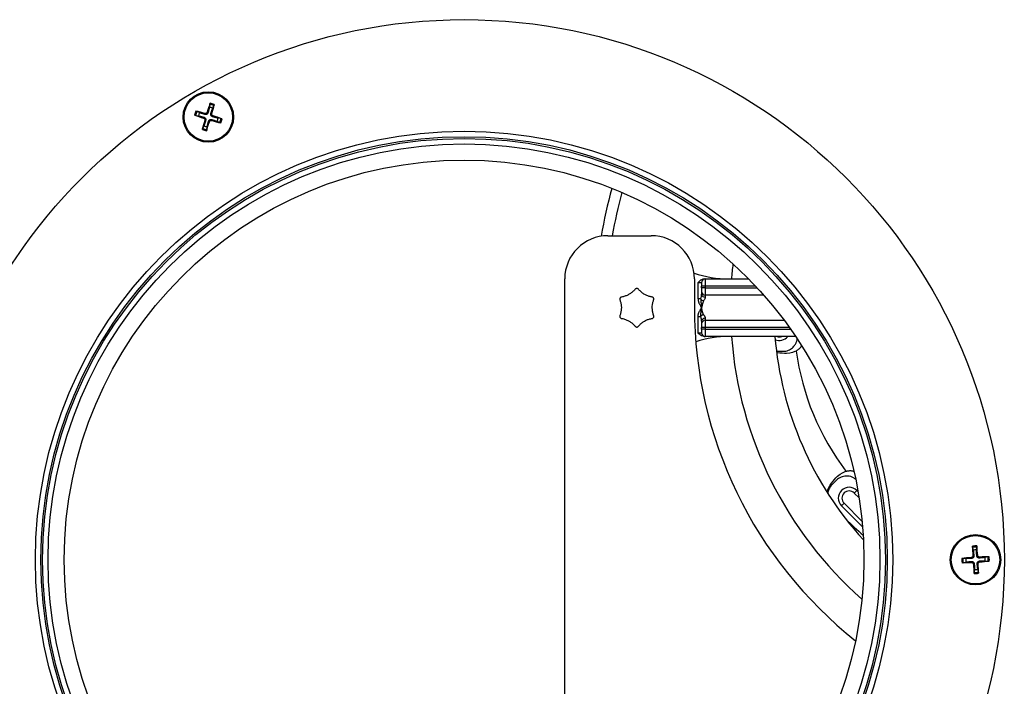
# Model space of a CAD drawing. Units: millimetres. Extents: x -3018 to 4195, y -495 to 2456.
# Drawn here: x -2595 to -2458, y 737 to 830 of the extents above; entities that cross this region are included whole.
import ezdxf

# ---------------------------------------------------------------- set-up
doc = ezdxf.new("R2010")
doc.units = ezdxf.units.MM
doc.layers.add('Spigoli tangenti visibili(climacalor)', color=7, linetype='Continuous', lineweight=25)
doc.layers.add('Spigoli visibili(climacalor)', color=7, linetype='Continuous', lineweight=25)

msp = doc.modelspace()

# ---------------------------------------------------------------- linework, layer by layer
at = {"layer": 'Spigoli tangenti visibili(climacalor)'}
for p, q in [((-2569.34, 816.29), (-2569.3, 816.42)), ((-2569.15, 816.93), (-2569.18, 816.8)), ((-2568.83, 817.11), (-2568.7, 817.07)), ((-2568.18, 816.92), (-2568.31, 816.95)), ((-2568.2, 815.95), (-2568.16, 816.08)), ((-2568.01, 816.6), (-2568.05, 816.47)), ((-2569.16, 815.97), (-2569.04, 815.93)), ((-2568.52, 815.78), (-2568.65, 815.82)), ((-2500.69, 793.46), (-2500.19, 793.46)), ((-2500.69, 791.18), (-2500.69, 793.46)), ((-2499.69, 792.96), (-2500.19, 792.96)), ((-2499.69, 793.96), (-2499.69, 792.96)), ((-2499.69, 792.96), (-2499.69, 792.71)), ((-2492.72, 792.96), (-2499.69, 792.96)), ((-2499.69, 792.71), (-2500.19, 792.71)), ((-2499.69, 792.71), (-2499.69, 791.71)), ((-2499.69, 792.71), (-2492.49, 792.71)), ((-2499.69, 791.71), (-2499.69, 791.41)), ((-2500.3, 791.18), (-2500.69, 791.18)), ((-2500.69, 786.46), (-2500.69, 788.73)), ((-2500.69, 788.73), (-2500.3, 788.73)), ((-2499.69, 788.5), (-2499.69, 788.21)), ((-2499.69, 788.21), (-2499.69, 787.21)), ((-2500.69, 786.46), (-2500.19, 786.46)), ((-2499.69, 787.21), (-2500.19, 787.21)), ((-2499.69, 786.96), (-2500.19, 786.96)), ((-2499.69, 787.21), (-2499.69, 786.96)), ((-2488.01, 787.21), (-2499.69, 787.21)), ((-2499.69, 786.96), (-2499.69, 785.96)), ((-2499.69, 786.96), (-2487.83, 786.96)), ((-2479.01, 764.22), (-2478.66, 764.58)), ((-2480.78, 762.45), (-2480.42, 762.81)), ((-2477.95, 759.63), (-2477.88, 759.7)), ((-2462.79, 755.26), (-2462.78, 755.12)), ((-2462.75, 754.59), (-2462.75, 754.72)), ((-2462.54, 755.53), (-2462.41, 755.53)), ((-2461.87, 755.57), (-2462.01, 755.56)), ((-2461.6, 755.33), (-2461.6, 755.19)), ((-2461.56, 754.66), (-2461.57, 754.79)), ((-2462.47, 754.34), (-2462.34, 754.35)), ((-2461.8, 754.38), (-2461.94, 754.38))]:
    msp.add_line(p, q, dxfattribs=at)
msp.add_circle((-2533.17, 754.96), 58.75, dxfattribs=at)
for centre, radius, start, end in [((-2568.67, 816.44), 1.76, 63.7352, 83.226), ((-2568.67, 816.44), 1.92, 64.4141, 82.5472), ((-2568.67, 816.44), 1.92, 154.4141, 172.5472), ((-2568.67, 816.44), 1.76, 153.7352, 173.226), ((-2568.67, 816.44), 1.76, 333.7352, 353.226), ((-2568.67, 816.44), 1.92, 334.4141, 352.5472), ((-2568.67, 816.44), 1.92, 244.4141, 262.5472), ((-2568.67, 816.44), 1.76, 243.7352, 263.226), ((-2443.99, 787.76), 69.69, 164.8675, 169.9183), ((-2451.5, 788.9), 35.92, 187.9291, 217.0906), ((-2462.17, 754.96), 1.92, 84.3543, 102.4874), ((-2462.17, 754.96), 1.76, 83.6755, 103.1662), ((-2462.17, 754.96), 1.92, 174.3543, 192.4874), ((-2462.17, 754.96), 1.76, 173.6755, 193.1662), ((-2462.17, 754.96), 1.76, 353.6755, 13.1662), ((-2462.17, 754.96), 1.92, 354.3543, 12.4874), ((-2462.17, 754.96), 1.76, 263.6755, 283.1662), ((-2462.17, 754.96), 1.92, 264.3543, 282.4874)]:
    msp.add_arc(centre, radius, start, end, dxfattribs=at)
for centre, major_axis, ratio, start_param, end_param in [((-2499.69, 791.83), (-0.5, 0), 0.831479, 0, 1.570796), ((-2499.92, 791.18), (0.441, -0.237), 0.496322, 3.966201, 4.972791), ((-2499.92, 788.73), (-0.441, -0.237), 0.496322, 4.451987, 5.458577), ((-2499.69, 788.08), (-0.5, 0), 0.831479, 4.712389, 6.283185)]:
    msp.add_ellipse(centre, major_axis=major_axis, ratio=ratio, start_param=start_param, end_param=end_param, dxfattribs=at)
for points, knots in [([(-2500.3, 791.18), (-2500.29, 791.24), (-2500.27, 791.3), (-2500.26, 791.36), (-2500.25, 791.41), (-2500.24, 791.46), (-2500.23, 791.51), (-2500.23, 791.52), (-2500.22, 791.52), (-2500.22, 791.53), (-2500.22, 791.55), (-2500.21, 791.58), (-2500.21, 791.61), (-2500.21, 791.62), (-2500.21, 791.63), (-2500.2, 791.65), (-2500.2, 791.66), (-2500.2, 791.67), (-2500.2, 791.68), (-2500.2, 791.71), (-2500.19, 791.73), (-2500.19, 791.76), (-2500.19, 791.78), (-2500.19, 791.8), (-2500.19, 791.83)], [0, 0, 0, 0, 0.0001937296, 0.0001937296, 0.0001937296, 0.0003659017, 0.0003659017, 0.0003659017, 0.0003809375, 0.0003809375, 0.0003809375, 0.0004721077, 0.0004721077, 0.0004721077, 0.0005169626, 0.0005169626, 0.0005169626, 0.0005612486, 0.0005612486, 0.0005612486, 0.0006479171, 0.0006479171, 0.0006479171, 0.0007318034, 0.0007318034, 0.0007318034, 0.0007318034]), ([(-2499.69, 791.41), (-2499.69, 791.39), (-2499.69, 791.38), (-2499.69, 791.36), (-2499.7, 791.34), (-2499.7, 791.32), (-2499.71, 791.3), (-2499.71, 791.29), (-2499.71, 791.28), (-2499.72, 791.27), (-2499.72, 791.26), (-2499.73, 791.25), (-2499.73, 791.24), (-2499.74, 791.22), (-2499.75, 791.2), (-2499.76, 791.18), (-2499.78, 791.13), (-2499.8, 791.09), (-2499.83, 791.05), (-2499.86, 791), (-2499.89, 790.95), (-2499.92, 790.91)], [0, 0, 0, 0, 0.0000925683, 0.0000925683, 0.0000925683, 0.0001855741, 0.0001855741, 0.0001855741, 0.0002322703, 0.0002322703, 0.0002322703, 0.0002791118, 0.0002791118, 0.0002791118, 0.0003732815, 0.0003732815, 0.0003732815, 0.0005633307, 0.0005633307, 0.0005633307, 0.000756279, 0.000756279, 0.000756279, 0.000756279]), ([(-2500.69, 791.18), (-2500.69, 791.12), (-2500.69, 791.07), (-2500.68, 791.01), (-2500.67, 790.98), (-2500.67, 790.96), (-2500.66, 790.93), (-2500.66, 790.9), (-2500.65, 790.88), (-2500.64, 790.85), (-2500.64, 790.83), (-2500.63, 790.82), (-2500.63, 790.81), (-2500.63, 790.79), (-2500.62, 790.78), (-2500.62, 790.77), (-2500.61, 790.74), (-2500.6, 790.71), (-2500.59, 790.69), (-2500.57, 790.64), (-2500.55, 790.58), (-2500.52, 790.53), (-2500.5, 790.48), (-2500.47, 790.43), (-2500.45, 790.39), (-2500.42, 790.34), (-2500.39, 790.29), (-2500.37, 790.24), (-2500.37, 790.24), (-2500.37, 790.24), (-2500.37, 790.24), (-2500.34, 790.19), (-2500.31, 790.14), (-2500.28, 790.1), (-2500.28, 790.1), (-2500.28, 790.1), (-2500.28, 790.1), (-2500.26, 790.07), (-2500.25, 790.05), (-2500.23, 790.03), (-2500.23, 790.01), (-2500.22, 790), (-2500.21, 789.99), (-2500.21, 789.98), (-2500.2, 789.98), (-2500.2, 789.97), (-2500.2, 789.97), (-2500.19, 789.96), (-2500.19, 789.96)], [0, 0, 0, 0, 0.000167621, 0.000167621, 0.000167621, 0.000251473, 0.000251473, 0.000251473, 0.000335344, 0.000335344, 0.000335344, 0.000377286, 0.000377286, 0.000377286, 0.000419231, 0.000419231, 0.000419231, 0.000503127, 0.000503127, 0.000503127, 0.000670925, 0.000670925, 0.000670925, 0.000838787, 0.000838787, 0.000838787, 0.001006599, 0.001006599, 0.001006599, 0.001006694, 0.001006694, 0.001006694, 0.001174366, 0.001174366, 0.001174366, 0.001174502, 0.001174502, 0.001174502, 0.00125813, 0.00125813, 0.00125813, 0.001300006, 0.001300006, 0.001300006, 0.001321028, 0.001321028, 0.001321028, 0.001342132, 0.001342132, 0.001342132, 0.001342132]), ([(-2500.3, 791.18), (-2500.32, 791.08), (-2500.31, 790.98), (-2500.3, 790.77), (-2500.29, 790.67), (-2500.25, 790.37), (-2500.22, 790.16), (-2500.19, 789.96)], [0, 0, 0, 0, 0.000311929, 0.000311929, 0.000623858, 0.000623858, 0.001247715, 0.001247715, 0.001247715, 0.001247715]), ([(-2499.92, 790.91), (-2499.92, 790.9), (-2499.92, 790.9), (-2499.93, 790.9), (-2499.93, 790.89), (-2499.93, 790.89), (-2499.94, 790.88), (-2499.94, 790.88), (-2499.94, 790.87), (-2499.94, 790.87), (-2499.94, 790.87), (-2499.95, 790.86), (-2499.95, 790.86), (-2499.95, 790.85), (-2499.96, 790.84), (-2499.96, 790.83), (-2499.97, 790.82), (-2499.97, 790.81), (-2499.97, 790.8), (-2499.98, 790.79), (-2499.98, 790.79), (-2499.99, 790.78), (-2499.99, 790.77), (-2499.99, 790.76), (-2500, 790.75), (-2500, 790.73), (-2500.01, 790.71), (-2500.01, 790.7), (-2500.02, 790.68), (-2500.03, 790.66), (-2500.03, 790.63), (-2500.04, 790.62), (-2500.05, 790.6), (-2500.05, 790.58), (-2500.06, 790.54), (-2500.07, 790.5), (-2500.08, 790.46), (-2500.08, 790.46), (-2500.08, 790.46), (-2500.08, 790.46), (-2500.09, 790.42), (-2500.1, 790.38), (-2500.11, 790.33), (-2500.12, 790.31), (-2500.12, 790.29), (-2500.12, 790.27), (-2500.13, 790.25), (-2500.13, 790.23), (-2500.14, 790.21), (-2500.14, 790.21), (-2500.14, 790.21), (-2500.14, 790.21), (-2500.15, 790.17), (-2500.16, 790.13), (-2500.16, 790.08), (-2500.16, 790.08), (-2500.16, 790.08), (-2500.16, 790.08), (-2500.17, 790.04), (-2500.18, 790), (-2500.19, 789.96)], [0, 0, 0, 0, 0.000016936, 0.000016936, 0.000016936, 0.000033801, 0.000033801, 0.000033801, 0.000050603, 0.000050603, 0.000050603, 0.000067344, 0.000067344, 0.000067344, 0.000100669, 0.000100669, 0.000100669, 0.000133814, 0.000133814, 0.000133814, 0.000166814, 0.000166814, 0.000166814, 0.000199704, 0.000199704, 0.000199704, 0.000261326, 0.000261326, 0.000261326, 0.000330669, 0.000330669, 0.000330669, 0.000395827, 0.000395827, 0.000395827, 0.000522652, 0.000522652, 0.000522652, 0.000525585, 0.000525585, 0.000525585, 0.0006553, 0.0006553, 0.0006553, 0.000720262, 0.000720262, 0.000720262, 0.000783978, 0.000783978, 0.000783978, 0.000785217, 0.000785217, 0.000785217, 0.000914641, 0.000914641, 0.000914641, 0.000915078, 0.000915078, 0.000915078, 0.001045304, 0.001045304, 0.001045304, 0.001045304]), ([(-2500.69, 788.73), (-2500.69, 788.79), (-2500.69, 788.84), (-2500.68, 788.9), (-2500.67, 788.93), (-2500.67, 788.95), (-2500.66, 788.98), (-2500.66, 789.01), (-2500.65, 789.04), (-2500.64, 789.06), (-2500.64, 789.08), (-2500.63, 789.09), (-2500.63, 789.1), (-2500.63, 789.12), (-2500.62, 789.13), (-2500.62, 789.14), (-2500.61, 789.17), (-2500.6, 789.2), (-2500.59, 789.22), (-2500.57, 789.28), (-2500.55, 789.33), (-2500.52, 789.38), (-2500.5, 789.43), (-2500.47, 789.48), (-2500.45, 789.53), (-2500.42, 789.57), (-2500.39, 789.62), (-2500.37, 789.67), (-2500.37, 789.67), (-2500.37, 789.67), (-2500.37, 789.67), (-2500.34, 789.72), (-2500.31, 789.77), (-2500.28, 789.81), (-2500.28, 789.81), (-2500.28, 789.81), (-2500.28, 789.81), (-2500.26, 789.84), (-2500.25, 789.86), (-2500.23, 789.88), (-2500.23, 789.9), (-2500.22, 789.91), (-2500.21, 789.92), (-2500.21, 789.93), (-2500.2, 789.93), (-2500.2, 789.94), (-2500.2, 789.94), (-2500.19, 789.95), (-2500.19, 789.96)], [0, 0, 0, 0, 0.000167621, 0.000167621, 0.000167621, 0.000251473, 0.000251473, 0.000251473, 0.000335344, 0.000335344, 0.000335344, 0.000377286, 0.000377286, 0.000377286, 0.000419231, 0.000419231, 0.000419231, 0.000503127, 0.000503127, 0.000503127, 0.000670925, 0.000670925, 0.000670925, 0.000838787, 0.000838787, 0.000838787, 0.001006599, 0.001006599, 0.001006599, 0.001006694, 0.001006694, 0.001006694, 0.001174366, 0.001174366, 0.001174366, 0.001174502, 0.001174502, 0.001174502, 0.00125813, 0.00125813, 0.00125813, 0.001300006, 0.001300006, 0.001300006, 0.001321028, 0.001321028, 0.001321028, 0.001342132, 0.001342132, 0.001342132, 0.001342132]), ([(-2500.3, 788.73), (-2500.32, 788.83), (-2500.31, 788.94), (-2500.3, 789.14), (-2500.29, 789.24), (-2500.25, 789.54), (-2500.22, 789.75), (-2500.19, 789.96)], [0, 0, 0, 0, 0.000311929, 0.000311929, 0.000623858, 0.000623858, 0.001247715, 0.001247715, 0.001247715, 0.001247715]), ([(-2500.19, 788.08), (-2500.19, 788.11), (-2500.19, 788.13), (-2500.19, 788.15), (-2500.19, 788.18), (-2500.2, 788.2), (-2500.2, 788.23), (-2500.2, 788.25), (-2500.21, 788.28), (-2500.21, 788.3), (-2500.21, 788.33), (-2500.22, 788.36), (-2500.22, 788.38), (-2500.22, 788.39), (-2500.23, 788.39), (-2500.23, 788.4), (-2500.23, 788.41), (-2500.23, 788.42), (-2500.23, 788.42), (-2500.23, 788.44), (-2500.24, 788.45), (-2500.24, 788.47), (-2500.25, 788.49), (-2500.25, 788.52), (-2500.26, 788.55), (-2500.27, 788.61), (-2500.29, 788.67), (-2500.3, 788.73)], [0, 0, 0, 0, 0.0000835707, 0.0000835707, 0.0000835707, 0.0001696788, 0.0001696788, 0.0001696788, 0.0002583215, 0.0002583215, 0.0002583215, 0.0003494578, 0.0003494578, 0.0003494578, 0.0003657953, 0.0003657953, 0.0003657953, 0.0003958931, 0.0003958931, 0.0003958931, 0.0004427292, 0.0004427292, 0.0004427292, 0.0005375464, 0.0005375464, 0.0005375464, 0.0007315907, 0.0007315907, 0.0007315907, 0.0007315907]), ([(-2499.92, 789), (-2499.92, 789.01), (-2499.92, 789.01), (-2499.93, 789.02), (-2499.93, 789.02), (-2499.93, 789.02), (-2499.94, 789.03), (-2499.94, 789.03), (-2499.94, 789.04), (-2499.94, 789.04), (-2499.94, 789.05), (-2499.95, 789.05), (-2499.95, 789.05), (-2499.95, 789.06), (-2499.96, 789.07), (-2499.96, 789.08), (-2499.97, 789.09), (-2499.97, 789.1), (-2499.97, 789.1), (-2499.98, 789.11), (-2499.98, 789.12), (-2499.99, 789.13), (-2499.99, 789.14), (-2499.99, 789.15), (-2500, 789.16), (-2500, 789.18), (-2500.01, 789.2), (-2500.01, 789.21), (-2500.01, 789.22), (-2500.02, 789.22), (-2500.02, 789.22), (-2500.02, 789.24), (-2500.03, 789.26), (-2500.03, 789.28), (-2500.04, 789.29), (-2500.05, 789.31), (-2500.05, 789.33), (-2500.05, 789.34), (-2500.06, 789.35), (-2500.06, 789.36), (-2500.06, 789.37), (-2500.06, 789.38), (-2500.07, 789.39), (-2500.07, 789.41), (-2500.08, 789.43), (-2500.08, 789.45), (-2500.08, 789.45), (-2500.08, 789.45), (-2500.08, 789.45), (-2500.09, 789.49), (-2500.1, 789.53), (-2500.11, 789.58), (-2500.12, 789.62), (-2500.13, 789.66), (-2500.14, 789.7), (-2500.14, 789.7), (-2500.14, 789.7), (-2500.14, 789.7), (-2500.14, 789.72), (-2500.15, 789.74), (-2500.15, 789.76), (-2500.15, 789.76), (-2500.15, 789.76), (-2500.15, 789.76), (-2500.16, 789.79), (-2500.16, 789.81), (-2500.16, 789.83), (-2500.17, 789.85), (-2500.17, 789.87), (-2500.18, 789.89), (-2500.18, 789.9), (-2500.18, 789.91), (-2500.18, 789.92), (-2500.18, 789.93), (-2500.19, 789.93), (-2500.19, 789.94), (-2500.19, 789.94), (-2500.19, 789.95), (-2500.19, 789.96)], [0, 0, 0, 0, 0.000016777, 0.000016777, 0.000016777, 0.000033481, 0.000033481, 0.000033481, 0.000050123, 0.000050123, 0.000050123, 0.000066711, 0.000066711, 0.000066711, 0.000099756, 0.000099756, 0.000099756, 0.000130066, 0.000130066, 0.000130066, 0.000165524, 0.000165524, 0.000165524, 0.000198284, 0.000198284, 0.000198284, 0.000260132, 0.000260132, 0.000260132, 0.000263609, 0.000263609, 0.000263609, 0.000328739, 0.000328739, 0.000328739, 0.000393719, 0.000393719, 0.000393719, 0.000426164, 0.000426164, 0.000426164, 0.000458586, 0.000458586, 0.000458586, 0.000520264, 0.000520264, 0.000520264, 0.000523377, 0.000523377, 0.000523377, 0.00065246, 0.00065246, 0.00065246, 0.000780396, 0.000780396, 0.000780396, 0.000781413, 0.000781413, 0.000781413, 0.000845429, 0.000845429, 0.000845429, 0.000846099, 0.000846099, 0.000846099, 0.000910943, 0.000910943, 0.000910943, 0.000975871, 0.000975871, 0.000975871, 0.001008255, 0.001008255, 0.001008255, 0.001024408, 0.001024408, 0.001024408, 0.001040527, 0.001040527, 0.001040527, 0.001040527]), ([(-2499.92, 789), (-2499.89, 788.96), (-2499.86, 788.91), (-2499.83, 788.86), (-2499.82, 788.84), (-2499.8, 788.82), (-2499.79, 788.8), (-2499.78, 788.79), (-2499.78, 788.78), (-2499.77, 788.76), (-2499.77, 788.75), (-2499.76, 788.75), (-2499.76, 788.74), (-2499.75, 788.71), (-2499.74, 788.69), (-2499.73, 788.67), (-2499.72, 788.65), (-2499.71, 788.63), (-2499.71, 788.61), (-2499.7, 788.59), (-2499.7, 788.57), (-2499.69, 788.55), (-2499.69, 788.54), (-2499.69, 788.52), (-2499.69, 788.5)], [0, 0, 0, 0, 0.0001930667, 0.0001930667, 0.0001930667, 0.0002885095, 0.0002885095, 0.0002885095, 0.0003359328, 0.0003359328, 0.0003359328, 0.0003767649, 0.0003767649, 0.0003767649, 0.0004766936, 0.0004766936, 0.0004766936, 0.0005693031, 0.0005693031, 0.0005693031, 0.000661436, 0.000661436, 0.000661436, 0.0007535299, 0.0007535299, 0.0007535299, 0.0007535299])]:
    msp.add_open_spline(points, degree=3, knots=knots, dxfattribs=at)
at = {"layer": 'Spigoli visibili(climacalor)'}
for p, q in [((-2568.47, 818.19), (-2568.51, 817.8)), ((-2568.07, 817.67), (-2567.9, 818.02)), ((-2570.42, 816.65), (-2570.03, 816.6)), ((-2569.9, 817.05), (-2570.25, 817.22)), ((-2566.93, 816.24), (-2567.32, 816.28)), ((-2569.28, 815.22), (-2569.45, 814.87)), ((-2568.88, 814.7), (-2568.83, 815.09)), ((-2567.45, 815.84), (-2567.1, 815.66)), ((-2513.19, 799.96), (-2507.19, 799.96)), ((-2519.19, 701.25), (-2519.19, 793.96)), ((-2501.19, 793.96), (-2501.19, 789.96)), ((-2500.19, 793.46), (-2500.19, 792.96)), ((-2500.19, 792.71), (-2500.19, 792.96)), ((-2499.82, 793.96), (-2499.69, 793.96)), ((-2499.69, 793.96), (-2493.69, 793.96)), ((-2500.19, 792.71), (-2500.19, 792.21)), ((-2500.19, 792.21), (-2500.19, 791.83)), ((-2491.58, 791.71), (-2499.69, 791.71)), ((-2500.19, 788.08), (-2500.19, 787.71)), ((-2500.19, 787.71), (-2500.19, 787.21)), ((-2499.69, 788.21), (-2488.74, 788.21)), ((-2500.19, 786.96), (-2500.19, 787.21)), ((-2500.19, 786.96), (-2500.19, 786.46)), ((-2499.82, 785.96), (-2499.69, 785.96)), ((-2496.4, 785.96), (-2499.69, 785.96)), ((-2487.14, 785.96), (-2496.4, 785.96)), ((-2478.34, 763.56), (-2479.01, 764.22)), ((-2478.48, 764.4), (-2478.66, 764.58)), ((-2480.42, 762.81), (-2477.93, 760.32)), ((-2480.78, 762.45), (-2477.95, 759.63)), ((-2462.57, 756.67), (-2462.48, 756.28)), ((-2462.02, 756.31), (-2461.98, 756.7)), ((-2463.53, 755.11), (-2463.92, 755.15)), ((-2463.89, 754.55), (-2463.5, 754.64)), ((-2460.46, 755.36), (-2460.85, 755.27)), ((-2460.82, 754.81), (-2460.42, 754.76)), ((-2462.32, 753.6), (-2462.37, 753.21)), ((-2461.77, 753.24), (-2461.86, 753.63))]:
    msp.add_line(p, q, dxfattribs=at)
for centre, radius in [((-2533.17, 754.96), 75), ((-2568.67, 816.44), 3.5), ((-2568.67, 816.44), 3.36), ((-2533.17, 754.96), 59.5), ((-2533.17, 754.96), 58.5), ((-2533.17, 754.96), 57.74), ((-2533.17, 754.96), 55.5), ((-2462.17, 754.96), 3.5), ((-2462.17, 754.96), 3.36)]:
    msp.add_circle(centre, radius, dxfattribs=at)
for centre, radius, start, end in [((-2568.67, 816.44), 1.36, 63.7285, 83.2327), ((-2568.67, 816.44), 1.36, 153.7285, 173.2327), ((-2568.67, 816.44), 1.36, 333.7285, 353.2327), ((-2568.67, 816.44), 1.36, 243.7285, 263.2327), ((-2443.99, 787.76), 71.19, 164.7121, 170.1952), ((-2513.19, 793.96), 6, 90, 180), ((-2507.19, 793.96), 6, 0, 90), ((-2442.19, 789.96), 54, 173.5427, 175.752), ((-2496.4, 808.96), 15, 251.1716, 270), ((-2499.69, 793.46), 0.5, 90, 180), ((-2499.69, 792.21), 0.5, 180, 270), ((-2442.19, 789.96), 59, 180, 231.6149), ((-2499.69, 787.71), 0.5, 90, 180), ((-2496.4, 770.96), 15, 90, 107.8498), ((-2499.69, 786.46), 0.5, 180, 270), ((-2442.19, 789.96), 54, 184.248, 228.5388), ((-2442.19, 789.96), 48, 184.7802, 222.2114), ((-2489.4, 786.9), 1.5, 247.1954, 320.945), ((-2489.4, 786.9), 1, 250.9263, 289.0737), ((-2479.72, 763.52), 1.5, 45, 225), ((-2479.72, 763.52), 1, 45, 225), ((-2451.5, 788.9), 40.28, 224.6241, 229.2818), ((-2476.89, 760.69), 1.5, 225, 229.3991), ((-2462.17, 754.96), 1.36, 83.6688, 103.173), ((-2462.17, 754.96), 1.36, 173.6688, 193.173), ((-2462.17, 754.96), 1.36, 353.6688, 13.173), ((-2462.17, 754.96), 1.36, 263.6688, 283.173)]:
    msp.add_arc(centre, radius, start, end, dxfattribs=at)
for centre, major_axis, start_param, end_param in [((-2568.5, 816.39), (-1.74, -5.74), 4.391075, 4.613831), ((-2568.85, 816.49), (1.67, 5.76), 4.810946, 5.033703), ((-2568.62, 816.62), (5.74, -1.74), 4.391075, 4.613831), ((-2568.72, 816.27), (-5.76, 1.67), 4.810946, 5.033703), ((-2568.73, 816.27), (-5.74, 1.74), 4.391075, 4.613831), ((-2568.5, 816.39), (-1.67, -5.76), 4.810946, 5.033703), ((-2568.85, 816.5), (1.74, 5.74), 4.391075, 4.613831), ((-2568.62, 816.62), (5.76, -1.67), 4.810946, 5.033703), ((-2461.99, 754.97), (0.32, -5.99), 4.391075, 4.613831), ((-2462.35, 754.94), (-0.4, 5.98), 4.810946, 5.033703), ((-2462.16, 754.78), (-5.98, -0.4), 4.810946, 5.033703), ((-2462.18, 755.14), (5.99, 0.32), 4.391075, 4.613831), ((-2462.16, 754.78), (-5.99, -0.32), 4.391075, 4.613831), ((-2462.19, 755.14), (5.98, 0.4), 4.810946, 5.033703), ((-2461.99, 754.97), (0.4, -5.98), 4.810946, 5.033703), ((-2462.35, 754.95), (-0.32, 5.99), 4.391075, 4.613831)]:
    msp.add_ellipse(centre, major_axis=major_axis, ratio=0.087156, start_param=start_param, end_param=end_param, dxfattribs=at)
for points, weights in [([(-2568.51, 817.8), (-2568.64, 817.3), (-2568.7, 817.07)], [1, 1.50392110028, 1.93159008481]), ([(-2568.31, 816.95), (-2568.24, 817.18), (-2568.07, 817.67)], [1.93159008481, 1.50392110028, 1]), ([(-2570.03, 816.6), (-2569.53, 816.48), (-2569.3, 816.42)], [1, 1.50392110028, 1.93159008481]), ([(-2569.18, 816.8), (-2569.41, 816.88), (-2569.9, 817.05)], [1.93159008481, 1.50392110028, 1]), ([(-2568.16, 816.08), (-2567.94, 816.01), (-2567.45, 815.84)], [1.93159008481, 1.50392110028, 1]), ([(-2567.32, 816.28), (-2567.82, 816.41), (-2568.05, 816.47)], [1, 1.50392110028, 1.93159008481]), ([(-2569.04, 815.93), (-2569.11, 815.71), (-2569.28, 815.22)], [1.93159008481, 1.50392110028, 1]), ([(-2568.83, 815.09), (-2568.71, 815.59), (-2568.65, 815.82)], [1, 1.50392110028, 1.93159008481]), ([(-2462.48, 756.28), (-2462.43, 755.77), (-2462.41, 755.53)], [1, 1.50392110028, 1.93159008481]), ([(-2462.01, 755.56), (-2462.01, 755.79), (-2462.02, 756.31)], [1.93159008481, 1.50392110028, 1]), ([(-2462.78, 755.12), (-2463.01, 755.12), (-2463.53, 755.11)], [1.93159008481, 1.50392110028, 1]), ([(-2463.5, 754.64), (-2462.99, 754.7), (-2462.75, 754.72)], [1, 1.50392110028, 1.93159008481]), ([(-2460.85, 755.27), (-2461.36, 755.22), (-2461.6, 755.19)], [1, 1.50392110028, 1.93159008481]), ([(-2461.57, 754.79), (-2461.34, 754.79), (-2460.82, 754.81)], [1.93159008481, 1.50392110028, 1]), ([(-2462.34, 754.35), (-2462.33, 754.12), (-2462.32, 753.6)], [1.93159008481, 1.50392110028, 1]), ([(-2461.86, 753.63), (-2461.91, 754.14), (-2461.94, 754.38)], [1, 1.50392110028, 1.93159008481])]:
    msp.add_rational_spline(points, weights, degree=2, dxfattribs=at)
for points, knots in [([(-2568.47, 818.19), (-2568.47, 818.2), (-2568.46, 818.21), (-2568.46, 818.23), (-2568.46, 818.24), (-2568.45, 818.27), (-2568.44, 818.29), (-2568.43, 818.32), (-2568.43, 818.33), (-2568.42, 818.35)], [0.0452195, 0.0452195, 0.0452195, 0.0452195, 0.04918699, 0.04918699, 0.05409622, 0.05409622, 0.05906906, 0.05906906, 0.06316043, 0.06316043, 0.06316043, 0.06316043]), ([(-2567.84, 818.18), (-2567.85, 818.16), (-2567.85, 818.15), (-2567.86, 818.12), (-2567.87, 818.1), (-2567.88, 818.07), (-2567.88, 818.05), (-2567.89, 818.04), (-2567.89, 818.03), (-2567.9, 818.02)], [0.01571327, 0.01571327, 0.01571327, 0.01571327, 0.01980464, 0.01980464, 0.02477749, 0.02477749, 0.02968672, 0.02968672, 0.03365421, 0.03365421, 0.03365421, 0.03365421]), ([(-2570.42, 816.65), (-2570.43, 816.65), (-2570.44, 816.65), (-2570.46, 816.66), (-2570.47, 816.66), (-2570.5, 816.67), (-2570.52, 816.67), (-2570.55, 816.68), (-2570.56, 816.69), (-2570.58, 816.69)], [0.0452195, 0.0452195, 0.0452195, 0.0452195, 0.04918699, 0.04918699, 0.05409622, 0.05409622, 0.05906906, 0.05906906, 0.06316043, 0.06316043, 0.06316043, 0.06316043]), ([(-2570.41, 817.27), (-2570.39, 817.27), (-2570.38, 817.27), (-2570.35, 817.26), (-2570.33, 817.25), (-2570.3, 817.24), (-2570.29, 817.24), (-2570.27, 817.23), (-2570.26, 817.22), (-2570.25, 817.22)], [0.01571327, 0.01571327, 0.01571327, 0.01571327, 0.01980464, 0.01980464, 0.02477749, 0.02477749, 0.02968672, 0.02968672, 0.03365421, 0.03365421, 0.03365421, 0.03365421]), ([(-2569.34, 816.29), (-2569.31, 816.28), (-2569.28, 816.26), (-2569.22, 816.22), (-2569.2, 816.19), (-2569.17, 816.14), (-2569.16, 816.1), (-2569.15, 816.03), (-2569.16, 816), (-2569.16, 815.97)], [0, 0, 0, 0, 0.00973259, 0.00973259, 0.01946517, 0.01946517, 0.02919981, 0.02919981, 0.03858673, 0.03858673, 0.03858673, 0.03858673]), ([(-2569.3, 816.42), (-2569.26, 816.41), (-2569.23, 816.39), (-2569.17, 816.36), (-2569.14, 816.34), (-2569.1, 816.29), (-2569.08, 816.26), (-2569.04, 816.21), (-2569.03, 816.17), (-2569.02, 816.11), (-2569.01, 816.07), (-2569.02, 816.01), (-2569.02, 815.97), (-2569.04, 815.93)], [0.17076012, 0.17076012, 0.17076012, 0.17076012, 0.18261224, 0.18261224, 0.19229118, 0.19229118, 0.20197011, 0.20197011, 0.21164905, 0.21164905, 0.22132798, 0.22132798, 0.2331801, 0.2331801, 0.2331801, 0.2331801]), ([(-2568.7, 817.07), (-2568.71, 817.03), (-2568.72, 816.99), (-2568.76, 816.94), (-2568.78, 816.91), (-2568.83, 816.87), (-2568.85, 816.84), (-2568.91, 816.81), (-2568.94, 816.8), (-2569.01, 816.79), (-2569.04, 816.78), (-2569.11, 816.79), (-2569.15, 816.79), (-2569.18, 816.8)], [0.17076012, 0.17076012, 0.17076012, 0.17076012, 0.18261224, 0.18261224, 0.19229118, 0.19229118, 0.20197011, 0.20197011, 0.21164905, 0.21164905, 0.22132798, 0.22132798, 0.2331801, 0.2331801, 0.2331801, 0.2331801]), ([(-2568.83, 817.11), (-2568.84, 817.08), (-2568.85, 817.04), (-2568.9, 816.99), (-2568.92, 816.97), (-2568.98, 816.94), (-2569.02, 816.93), (-2569.08, 816.92), (-2569.12, 816.93), (-2569.15, 816.93)], [0, 0, 0, 0, 0.00973259, 0.00973259, 0.01946517, 0.01946517, 0.02919981, 0.02919981, 0.03858673, 0.03858673, 0.03858673, 0.03858673]), ([(-2568.65, 815.82), (-2568.64, 815.86), (-2568.62, 815.89), (-2568.59, 815.95), (-2568.57, 815.97), (-2568.52, 816.02), (-2568.49, 816.04), (-2568.44, 816.07), (-2568.4, 816.09), (-2568.34, 816.1), (-2568.31, 816.1), (-2568.24, 816.1), (-2568.2, 816.09), (-2568.16, 816.08)], [0.17076012, 0.17076012, 0.17076012, 0.17076012, 0.18261224, 0.18261224, 0.19229118, 0.19229118, 0.20197011, 0.20197011, 0.21164905, 0.21164905, 0.22132798, 0.22132798, 0.2331801, 0.2331801, 0.2331801, 0.2331801]), ([(-2568.05, 816.47), (-2568.09, 816.48), (-2568.12, 816.49), (-2568.18, 816.53), (-2568.21, 816.55), (-2568.25, 816.6), (-2568.27, 816.62), (-2568.3, 816.68), (-2568.32, 816.71), (-2568.33, 816.78), (-2568.33, 816.81), (-2568.33, 816.88), (-2568.32, 816.92), (-2568.31, 816.95)], [0.17076012, 0.17076012, 0.17076012, 0.17076012, 0.18261224, 0.18261224, 0.19229118, 0.19229118, 0.20197011, 0.20197011, 0.21164905, 0.21164905, 0.22132798, 0.22132798, 0.2331801, 0.2331801, 0.2331801, 0.2331801]), ([(-2568.01, 816.6), (-2568.04, 816.61), (-2568.07, 816.62), (-2568.13, 816.67), (-2568.15, 816.69), (-2568.18, 816.75), (-2568.19, 816.78), (-2568.2, 816.85), (-2568.19, 816.89), (-2568.18, 816.92)], [0, 0, 0, 0, 0.00973259, 0.00973259, 0.01946517, 0.01946517, 0.02919981, 0.02919981, 0.03858673, 0.03858673, 0.03858673, 0.03858673]), ([(-2566.93, 816.24), (-2566.92, 816.24), (-2566.91, 816.23), (-2566.89, 816.23), (-2566.88, 816.23), (-2566.85, 816.22), (-2566.83, 816.21), (-2566.8, 816.2), (-2566.78, 816.2), (-2566.77, 816.19)], [0.0452195, 0.0452195, 0.0452195, 0.0452195, 0.04918699, 0.04918699, 0.05409622, 0.05409622, 0.05906906, 0.05906906, 0.06316043, 0.06316043, 0.06316043, 0.06316043]), ([(-2569.5, 814.71), (-2569.5, 814.72), (-2569.5, 814.74), (-2569.49, 814.77), (-2569.48, 814.79), (-2569.47, 814.82), (-2569.47, 814.83), (-2569.46, 814.85), (-2569.46, 814.86), (-2569.45, 814.87)], [0.01571327, 0.01571327, 0.01571327, 0.01571327, 0.01980464, 0.01980464, 0.02477749, 0.02477749, 0.02968672, 0.02968672, 0.03365421, 0.03365421, 0.03365421, 0.03365421]), ([(-2568.88, 814.7), (-2568.88, 814.69), (-2568.88, 814.68), (-2568.89, 814.66), (-2568.89, 814.64), (-2568.9, 814.62), (-2568.91, 814.6), (-2568.91, 814.57), (-2568.92, 814.55), (-2568.92, 814.54)], [0.0452195, 0.0452195, 0.0452195, 0.0452195, 0.04918699, 0.04918699, 0.05409622, 0.05409622, 0.05906906, 0.05906906, 0.06316043, 0.06316043, 0.06316043, 0.06316043]), ([(-2568.52, 815.78), (-2568.51, 815.81), (-2568.49, 815.84), (-2568.45, 815.89), (-2568.42, 815.92), (-2568.37, 815.95), (-2568.33, 815.96), (-2568.27, 815.96), (-2568.23, 815.96), (-2568.2, 815.95)], [0, 0, 0, 0, 0.00973259, 0.00973259, 0.01946517, 0.01946517, 0.02919981, 0.02919981, 0.03858673, 0.03858673, 0.03858673, 0.03858673]), ([(-2566.94, 815.61), (-2566.96, 815.62), (-2566.97, 815.62), (-2567, 815.63), (-2567.02, 815.64), (-2567.05, 815.65), (-2567.06, 815.65), (-2567.08, 815.66), (-2567.09, 815.66), (-2567.1, 815.66)], [0.01571327, 0.01571327, 0.01571327, 0.01571327, 0.01980464, 0.01980464, 0.02477749, 0.02477749, 0.02968672, 0.02968672, 0.03365421, 0.03365421, 0.03365421, 0.03365421]), ([(-2499.82, 793.96), (-2499.95, 793.96), (-2500.1, 793.91), (-2500.38, 793.76), (-2500.55, 793.59), (-2500.69, 793.46)], [0.25276612, 0.25276612, 0.25276612, 0.25276612, 0.29099773, 0.29099773, 0.34977914, 0.34977914, 0.34977914, 0.34977914]), ([(-2511.3, 791.44), (-2511.34, 791.44), (-2511.38, 791.42), (-2511.44, 791.39), (-2511.47, 791.36), (-2511.51, 791.31), (-2511.52, 791.28), (-2511.55, 791.22), (-2511.55, 791.19), (-2511.56, 791.11), (-2511.55, 791.08), (-2511.53, 791.04)], [0.06876155, 0.06876155, 0.06876155, 0.06876155, 0.08056484, 0.08056484, 0.09110531, 0.09110531, 0.10064166, 0.10064166, 0.11120357, 0.11120357, 0.1228855, 0.1228855, 0.1228855, 0.1228855]), ([(-2509.42, 792.53), (-2509.46, 792.49), (-2509.49, 792.45), (-2509.63, 792.29), (-2509.74, 792.18), (-2509.98, 791.99), (-2510.11, 791.9), (-2510.37, 791.75), (-2510.51, 791.68), (-2510.79, 791.57), (-2510.93, 791.52), (-2511.16, 791.47), (-2511.23, 791.46), (-2511.3, 791.44)], [-1.5752538, -1.5752538, -1.5752538, -1.5752538, -1.5582003, -1.5582003, -1.5103641, -1.5103641, -1.4634579, -1.4634579, -1.4162112, -1.4162112, -1.3682648, -1.3682648, -1.3443742, -1.3443742, -1.3443742, -1.3443742]), ([(-2508.96, 792.53), (-2508.98, 792.56), (-2509.01, 792.58), (-2509.08, 792.62), (-2509.11, 792.63), (-2509.17, 792.64), (-2509.21, 792.64), (-2509.27, 792.63), (-2509.31, 792.62), (-2509.37, 792.58), (-2509.4, 792.56), (-2509.42, 792.53)], [0.06876155, 0.06876155, 0.06876155, 0.06876155, 0.08056484, 0.08056484, 0.09110531, 0.09110531, 0.10064166, 0.10064166, 0.11120357, 0.11120357, 0.1228855, 0.1228855, 0.1228855, 0.1228855]), ([(-2507.08, 791.44), (-2507.13, 791.45), (-2507.18, 791.46), (-2507.39, 791.51), (-2507.54, 791.55), (-2507.82, 791.66), (-2507.96, 791.72), (-2508.23, 791.87), (-2508.35, 791.96), (-2508.59, 792.15), (-2508.71, 792.25), (-2508.86, 792.41), (-2508.91, 792.47), (-2508.96, 792.53)], [-1.5752538, -1.5752538, -1.5752538, -1.5752538, -1.5582003, -1.5582003, -1.5103641, -1.5103641, -1.4634579, -1.4634579, -1.4162112, -1.4162112, -1.3682648, -1.3682648, -1.3443742, -1.3443742, -1.3443742, -1.3443742]), ([(-2506.85, 791.04), (-2506.83, 791.08), (-2506.82, 791.11), (-2506.83, 791.19), (-2506.83, 791.22), (-2506.86, 791.28), (-2506.87, 791.31), (-2506.91, 791.36), (-2506.94, 791.39), (-2507, 791.42), (-2507.04, 791.44), (-2507.08, 791.44)], [0.06876155, 0.06876155, 0.06876155, 0.06876155, 0.08056484, 0.08056484, 0.09110531, 0.09110531, 0.10064166, 0.10064166, 0.11120357, 0.11120357, 0.1228855, 0.1228855, 0.1228855, 0.1228855]), ([(-2511.53, 791.04), (-2511.52, 790.99), (-2511.5, 790.94), (-2511.43, 790.74), (-2511.4, 790.59), (-2511.35, 790.29), (-2511.34, 790.14), (-2511.33, 789.83), (-2511.34, 789.68), (-2511.39, 789.38), (-2511.42, 789.23), (-2511.48, 789.01), (-2511.51, 788.94), (-2511.53, 788.87)], [-1.5752538, -1.5752538, -1.5752538, -1.5752538, -1.5582003, -1.5582003, -1.5103641, -1.5103641, -1.4634579, -1.4634579, -1.4162112, -1.4162112, -1.3682648, -1.3682648, -1.3443742, -1.3443742, -1.3443742, -1.3443742]), ([(-2506.85, 788.87), (-2506.86, 788.92), (-2506.88, 788.97), (-2506.95, 789.17), (-2506.98, 789.32), (-2507.03, 789.62), (-2507.04, 789.78), (-2507.05, 790.08), (-2507.04, 790.23), (-2506.99, 790.53), (-2506.96, 790.68), (-2506.9, 790.9), (-2506.87, 790.97), (-2506.85, 791.04)], [-1.5752538, -1.5752538, -1.5752538, -1.5752538, -1.5582003, -1.5582003, -1.5103641, -1.5103641, -1.4634579, -1.4634579, -1.4162112, -1.4162112, -1.3682648, -1.3682648, -1.3443742, -1.3443742, -1.3443742, -1.3443742]), ([(-2511.53, 788.87), (-2511.55, 788.83), (-2511.56, 788.8), (-2511.55, 788.72), (-2511.55, 788.69), (-2511.52, 788.63), (-2511.51, 788.6), (-2511.46, 788.55), (-2511.44, 788.52), (-2511.38, 788.49), (-2511.34, 788.47), (-2511.3, 788.47)], [0.06876155, 0.06876155, 0.06876155, 0.06876155, 0.08056484, 0.08056484, 0.09110531, 0.09110531, 0.10064166, 0.10064166, 0.11120357, 0.11120357, 0.1228855, 0.1228855, 0.1228855, 0.1228855]), ([(-2507.08, 788.47), (-2507.04, 788.47), (-2507, 788.49), (-2506.94, 788.52), (-2506.91, 788.55), (-2506.87, 788.6), (-2506.86, 788.63), (-2506.83, 788.69), (-2506.83, 788.72), (-2506.82, 788.8), (-2506.83, 788.84), (-2506.85, 788.87)], [0.06876155, 0.06876155, 0.06876155, 0.06876155, 0.08056484, 0.08056484, 0.09110531, 0.09110531, 0.10064166, 0.10064166, 0.11120357, 0.11120357, 0.1228855, 0.1228855, 0.1228855, 0.1228855]), ([(-2511.3, 788.47), (-2511.2, 788.45), (-2511.09, 788.43), (-2510.84, 788.36), (-2510.7, 788.31), (-2510.42, 788.19), (-2510.28, 788.11), (-2510.02, 787.95), (-2509.9, 787.86), (-2509.67, 787.66), (-2509.56, 787.54), (-2509.45, 787.41), (-2509.43, 787.4), (-2509.42, 787.38)], [-0.6016066, -0.6016066, -0.6016066, -0.6016066, -0.5680357, -0.5680357, -0.521818, -0.521818, -0.4750982, -0.4750982, -0.4286045, -0.4286045, -0.3790633, -0.3790633, -0.3733668, -0.3733668, -0.3733668, -0.3733668]), ([(-2509.42, 787.38), (-2509.4, 787.35), (-2509.37, 787.33), (-2509.3, 787.29), (-2509.27, 787.28), (-2509.21, 787.27), (-2509.17, 787.27), (-2509.11, 787.28), (-2509.07, 787.29), (-2509.01, 787.33), (-2508.98, 787.35), (-2508.96, 787.38)], [0.06876155, 0.06876155, 0.06876155, 0.06876155, 0.08056484, 0.08056484, 0.09110531, 0.09110531, 0.10064166, 0.10064166, 0.11120357, 0.11120357, 0.1228855, 0.1228855, 0.1228855, 0.1228855]), ([(-2508.96, 787.38), (-2508.89, 787.47), (-2508.82, 787.55), (-2508.63, 787.73), (-2508.52, 787.83), (-2508.27, 788.01), (-2508.14, 788.09), (-2507.87, 788.23), (-2507.73, 788.29), (-2507.44, 788.39), (-2507.29, 788.43), (-2507.11, 788.46), (-2507.1, 788.46), (-2507.08, 788.47)], [-0.6016066, -0.6016066, -0.6016066, -0.6016066, -0.5680357, -0.5680357, -0.521818, -0.521818, -0.4750982, -0.4750982, -0.4286045, -0.4286045, -0.3790633, -0.3790633, -0.3733668, -0.3733668, -0.3733668, -0.3733668]), ([(-2499.82, 785.96), (-2499.95, 785.96), (-2500.1, 786), (-2500.38, 786.15), (-2500.55, 786.32), (-2500.69, 786.46)], [-0.09701302, -0.09701302, -0.09701302, -0.09701302, -0.05878141, -0.05878141, 0, 0, 0, 0]), ([(-2489.81, 783.9), (-2489.8, 783.9), (-2489.79, 783.9), (-2489.78, 783.9), (-2489.49, 783.9), (-2489.2, 783.9), (-2488.9, 783.9), (-2488.64, 783.9), (-2488.16, 784), (-2487.74, 784.26), (-2487.58, 784.4), (-2487.55, 784.43), (-2487.44, 784.53), (-2487.26, 784.74), (-2487.13, 784.97), (-2487.02, 785.23), (-2486.96, 785.41), (-2486.93, 785.58), (-2486.92, 785.63)], [0.8463767, 0.8463767, 0.8463767, 0.8463767, 0.8472885, 0.8472885, 0.8472885, 0.8806911, 0.8806911, 0.8806911, 0.9105183, 0.9356999, 0.9356999, 0.9356999, 0.9403456, 0.9517749, 0.96785, 0.9701728, 0.983925, 0.9897157, 0.9897157, 0.9897157, 0.9897157]), ([(-2486.31, 784.69), (-2486.33, 784.66), (-2486.35, 784.63), (-2486.46, 784.45), (-2486.57, 784.32), (-2486.81, 784.1), (-2486.94, 784.02), (-2487.08, 783.94)], [1.4133323, 1.4133323, 1.4133323, 1.4133323, 1.4833941, 1.4833941, 1.8560579, 1.8560579, 2.2422224, 2.2422224, 2.2422224, 2.2422224]), ([(-2487.08, 783.94), (-2487.25, 783.86), (-2487.74, 783.63), (-2488.79, 783.59), (-2489.2, 783.65), (-2489.69, 783.7), (-2489.74, 783.7), (-2489.78, 783.71)], [0.000001, 0.000001, 0.000001, 0.000001, 0.0839613, 0.0839613, 0.1342905, 0.1342905, 0.1394972, 0.1394972, 0.1394972, 0.1394972]), ([(-2482.74, 764.27), (-2482.7, 764.81), (-2482.45, 765.25), (-2481.88, 765.95), (-2481.63, 766.28), (-2480.84, 767), (-2480.33, 767.18), (-2480.16, 767.24)], [0.157069, 0.157069, 0.157069, 0.157069, 0.446572, 0.446572, 0.717934, 0.717934, 1.16905, 1.16905, 1.16905, 1.16905]), ([(-2480.16, 767.24), (-2480.02, 767.28), (-2479.87, 767.31), (-2479.57, 767.34), (-2479.41, 767.33), (-2479.18, 767.28), (-2479.12, 767.27), (-2479.05, 767.24)], [0.000001, 0.000001, 0.000001, 0.000001, 0.0643925, 0.0643925, 0.1271937, 0.1271937, 0.1520121, 0.1520121, 0.1520121, 0.1520121]), ([(-2478.81, 766.13), (-2478.85, 766.16), (-2479, 766.27), (-2479.17, 766.37), (-2479.43, 766.48), (-2479.68, 766.55), (-2479.96, 766.58), (-2480.1, 766.58), (-2480.12, 766.58), (-2480.37, 766.57), (-2480.87, 766.46), (-2481.3, 766.18), (-2481.48, 765.99), (-2481.69, 765.78), (-2481.9, 765.58), (-2482.11, 765.37), (-2482.28, 765.19), (-2482.54, 764.81), (-2482.66, 764.38), (-2482.68, 764.18)], [1.2357629, 1.2357629, 1.2357629, 1.2357629, 1.241216, 1.257291, 1.2576904, 1.273366, 1.2875176, 1.289441, 1.289441, 1.289441, 1.3173449, 1.3471721, 1.3471721, 1.3471721, 1.3805747, 1.3805747, 1.3805747, 1.4089158, 1.4317881, 1.4317881, 1.4317881, 1.4317881]), ([(-2462.57, 756.67), (-2462.58, 756.68), (-2462.58, 756.68), (-2462.58, 756.7), (-2462.58, 756.72), (-2462.59, 756.75), (-2462.59, 756.77), (-2462.59, 756.8), (-2462.59, 756.82), (-2462.59, 756.83)], [0.0452195, 0.0452195, 0.0452195, 0.0452195, 0.04918699, 0.04918699, 0.05409622, 0.05409622, 0.05906906, 0.05906906, 0.06316043, 0.06316043, 0.06316043, 0.06316043]), ([(-2461.98, 756.87), (-2461.98, 756.85), (-2461.98, 756.84), (-2461.98, 756.81), (-2461.98, 756.79), (-2461.98, 756.76), (-2461.98, 756.74), (-2461.98, 756.72), (-2461.98, 756.71), (-2461.98, 756.7)], [0.01571327, 0.01571327, 0.01571327, 0.01571327, 0.01980464, 0.01980464, 0.02477749, 0.02477749, 0.02968672, 0.02968672, 0.03365421, 0.03365421, 0.03365421, 0.03365421]), ([(-2464.08, 755.14), (-2464.07, 755.15), (-2464.06, 755.15), (-2464.03, 755.15), (-2464.01, 755.15), (-2463.98, 755.15), (-2463.96, 755.15), (-2463.94, 755.15), (-2463.93, 755.15), (-2463.92, 755.15)], [0.01571327, 0.01571327, 0.01571327, 0.01571327, 0.01980464, 0.01980464, 0.02477749, 0.02477749, 0.02968672, 0.02968672, 0.03365421, 0.03365421, 0.03365421, 0.03365421]), ([(-2463.89, 754.55), (-2463.89, 754.55), (-2463.9, 754.55), (-2463.92, 754.55), (-2463.94, 754.55), (-2463.97, 754.54), (-2463.99, 754.54), (-2464.02, 754.54), (-2464.03, 754.54), (-2464.05, 754.54)], [0.0452195, 0.0452195, 0.0452195, 0.0452195, 0.04918699, 0.04918699, 0.05409622, 0.05409622, 0.05906906, 0.05906906, 0.06316043, 0.06316043, 0.06316043, 0.06316043]), ([(-2462.54, 755.53), (-2462.54, 755.49), (-2462.55, 755.46), (-2462.57, 755.4), (-2462.59, 755.36), (-2462.63, 755.32), (-2462.66, 755.3), (-2462.72, 755.27), (-2462.75, 755.26), (-2462.79, 755.26)], [0, 0, 0, 0, 0.00973259, 0.00973259, 0.01946517, 0.01946517, 0.02919981, 0.02919981, 0.03858673, 0.03858673, 0.03858673, 0.03858673]), ([(-2462.41, 755.53), (-2462.41, 755.5), (-2462.41, 755.46), (-2462.42, 755.39), (-2462.43, 755.36), (-2462.46, 755.3), (-2462.48, 755.27), (-2462.52, 755.22), (-2462.55, 755.2), (-2462.61, 755.16), (-2462.64, 755.15), (-2462.7, 755.13), (-2462.74, 755.12), (-2462.78, 755.12)], [0.17076012, 0.17076012, 0.17076012, 0.17076012, 0.18261224, 0.18261224, 0.19229118, 0.19229118, 0.20197011, 0.20197011, 0.21164905, 0.21164905, 0.22132798, 0.22132798, 0.2331801, 0.2331801, 0.2331801, 0.2331801]), ([(-2462.75, 754.72), (-2462.71, 754.72), (-2462.68, 754.72), (-2462.61, 754.71), (-2462.58, 754.7), (-2462.52, 754.67), (-2462.49, 754.65), (-2462.44, 754.61), (-2462.42, 754.58), (-2462.38, 754.52), (-2462.37, 754.49), (-2462.35, 754.43), (-2462.34, 754.39), (-2462.34, 754.35)], [0.17076012, 0.17076012, 0.17076012, 0.17076012, 0.18261224, 0.18261224, 0.19229118, 0.19229118, 0.20197011, 0.20197011, 0.21164905, 0.21164905, 0.22132798, 0.22132798, 0.2331801, 0.2331801, 0.2331801, 0.2331801]), ([(-2462.75, 754.59), (-2462.71, 754.59), (-2462.68, 754.58), (-2462.61, 754.56), (-2462.58, 754.54), (-2462.54, 754.5), (-2462.51, 754.47), (-2462.48, 754.41), (-2462.48, 754.38), (-2462.47, 754.34)], [0, 0, 0, 0, 0.00973259, 0.00973259, 0.01946517, 0.01946517, 0.02919981, 0.02919981, 0.03858673, 0.03858673, 0.03858673, 0.03858673]), ([(-2461.6, 755.19), (-2461.63, 755.19), (-2461.67, 755.19), (-2461.74, 755.2), (-2461.77, 755.21), (-2461.83, 755.24), (-2461.86, 755.26), (-2461.91, 755.31), (-2461.93, 755.33), (-2461.97, 755.39), (-2461.98, 755.42), (-2462, 755.48), (-2462.01, 755.52), (-2462.01, 755.56)], [0.17076012, 0.17076012, 0.17076012, 0.17076012, 0.18261224, 0.18261224, 0.19229118, 0.19229118, 0.20197011, 0.20197011, 0.21164905, 0.21164905, 0.22132798, 0.22132798, 0.2331801, 0.2331801, 0.2331801, 0.2331801]), ([(-2461.94, 754.38), (-2461.94, 754.42), (-2461.94, 754.45), (-2461.93, 754.52), (-2461.92, 754.55), (-2461.89, 754.61), (-2461.87, 754.64), (-2461.82, 754.69), (-2461.8, 754.71), (-2461.74, 754.75), (-2461.71, 754.76), (-2461.65, 754.78), (-2461.61, 754.79), (-2461.57, 754.79)], [0.17076012, 0.17076012, 0.17076012, 0.17076012, 0.18261224, 0.18261224, 0.19229118, 0.19229118, 0.20197011, 0.20197011, 0.21164905, 0.21164905, 0.22132798, 0.22132798, 0.2331801, 0.2331801, 0.2331801, 0.2331801]), ([(-2461.6, 755.33), (-2461.63, 755.32), (-2461.67, 755.33), (-2461.73, 755.35), (-2461.76, 755.37), (-2461.81, 755.41), (-2461.83, 755.44), (-2461.86, 755.5), (-2461.87, 755.54), (-2461.87, 755.57)], [0, 0, 0, 0, 0.00973259, 0.00973259, 0.01946517, 0.01946517, 0.02919981, 0.02919981, 0.03858673, 0.03858673, 0.03858673, 0.03858673]), ([(-2461.8, 754.38), (-2461.81, 754.42), (-2461.8, 754.45), (-2461.78, 754.52), (-2461.76, 754.55), (-2461.72, 754.59), (-2461.69, 754.62), (-2461.63, 754.65), (-2461.59, 754.65), (-2461.56, 754.66)], [0, 0, 0, 0, 0.00973259, 0.00973259, 0.01946517, 0.01946517, 0.02919981, 0.02919981, 0.03858673, 0.03858673, 0.03858673, 0.03858673]), ([(-2460.46, 755.36), (-2460.45, 755.36), (-2460.45, 755.36), (-2460.42, 755.36), (-2460.41, 755.36), (-2460.38, 755.37), (-2460.36, 755.37), (-2460.33, 755.37), (-2460.31, 755.37), (-2460.3, 755.37)], [0.0452195, 0.0452195, 0.0452195, 0.0452195, 0.04918699, 0.04918699, 0.05409622, 0.05409622, 0.05906906, 0.05906906, 0.06316043, 0.06316043, 0.06316043, 0.06316043]), ([(-2460.26, 754.77), (-2460.28, 754.77), (-2460.29, 754.76), (-2460.32, 754.76), (-2460.34, 754.76), (-2460.37, 754.76), (-2460.39, 754.76), (-2460.41, 754.76), (-2460.42, 754.76), (-2460.42, 754.76)], [0.01571327, 0.01571327, 0.01571327, 0.01571327, 0.01980464, 0.01980464, 0.02477749, 0.02477749, 0.02968672, 0.02968672, 0.03365421, 0.03365421, 0.03365421, 0.03365421]), ([(-2462.36, 753.04), (-2462.36, 753.06), (-2462.37, 753.07), (-2462.37, 753.1), (-2462.37, 753.12), (-2462.37, 753.15), (-2462.37, 753.17), (-2462.37, 753.19), (-2462.37, 753.2), (-2462.37, 753.21)], [0.01571327, 0.01571327, 0.01571327, 0.01571327, 0.01980464, 0.01980464, 0.02477749, 0.02477749, 0.02968672, 0.02968672, 0.03365421, 0.03365421, 0.03365421, 0.03365421]), ([(-2461.77, 753.24), (-2461.77, 753.24), (-2461.77, 753.23), (-2461.77, 753.21), (-2461.77, 753.19), (-2461.76, 753.16), (-2461.76, 753.14), (-2461.76, 753.11), (-2461.76, 753.09), (-2461.76, 753.08)], [0.0452195, 0.0452195, 0.0452195, 0.0452195, 0.04918699, 0.04918699, 0.05409622, 0.05409622, 0.05906906, 0.05906906, 0.06316043, 0.06316043, 0.06316043, 0.06316043])]:
    msp.add_open_spline(points, degree=3, knots=knots, dxfattribs=at)

doc.saveas('drawing.dxf')
